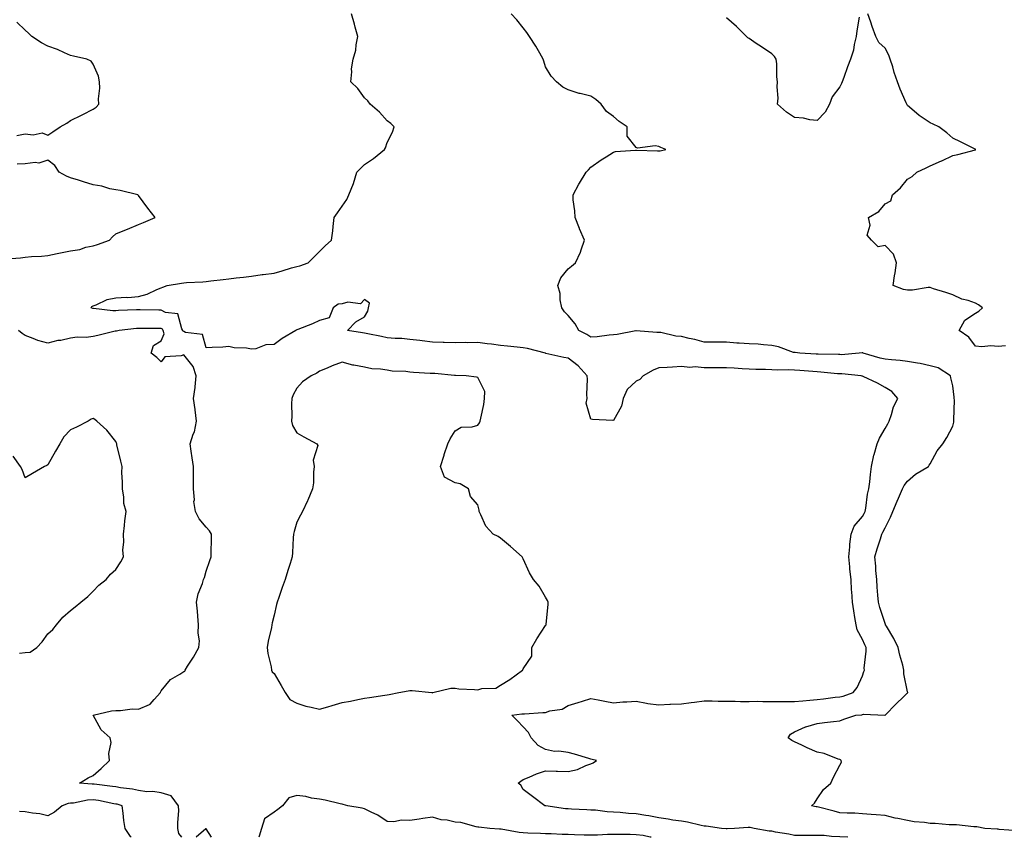
# Model space of a CAD drawing. Units: inches. Extents: x 910403 to 913043, y 7268858 to 7271498.
# Drawn here: x 911966 to 912401, y 7268858 to 7269219 of the extents above; entities that cross this region are included whole.
import ezdxf

# ---------------------------------------------------------------- set-up
doc = ezdxf.new("R2010")
doc.units = ezdxf.units.IN
doc.header["$MEASUREMENT"] = 0
doc.layers.add('Contour_91047268', color=7, linetype='Continuous', true_color=0x10f89f)

msp = doc.modelspace()

# ---------------------------------------------------------------- linework, layer by layer
at = {"layer": 'Contour_91047268'}
for points in [[(912331.65, 7268858, 3271), (912328.05, 7268858.27, 3271), (912324.45, 7268858.32, 3271), (912321.22, 7268858.75, 3271), (912318.05, 7268858.8, 3271), (912314.86, 7268858.73, 3271), (912311.14, 7268858.83, 3271), (912308.05, 7268858.75, 3271), (912305.54, 7268859.4, 3271), (912299.64, 7268860.34, 3271), (912298.05, 7268860.68, 3271), (912296.85, 7268860.73, 3271), (912290.15, 7268861.92, 3271), (912288.42, 7268862.28, 3271), (912288.05, 7268862.35, 3271), (912287.6, 7268862.38, 3271), (912281.58, 7268861.92, 3271), (912278.26, 7268861.71, 3271), (912278.05, 7268861.7, 3271), (912277.87, 7268861.73, 3271), (912275.85, 7268861.92, 3271), (912268.99, 7268862.87, 3271), (912268.05, 7268862.96, 3271), (912266.77, 7268863.2, 3271), (912260.79, 7268864.65, 3271), (912258.05, 7268865.08, 3271), (912254.34, 7268865.62, 3271), (912252.19, 7268866.06, 3271), (912248.05, 7268866.59, 3271), (912243.63, 7268867.51, 3271), (912242.33, 7268867.64, 3271), (912238.05, 7268868.38, 3271), (912234.68, 7268868.55, 3271), (912231.03, 7268868.93, 3271), (912228.05, 7268869.1, 3271), (912225.31, 7268869.19, 3271), (912220.03, 7268869.95, 3271), (912218.05, 7268870.02, 3271), (912216.25, 7268870.12, 3271), (912209.53, 7268870.44, 3271), (912208.05, 7268870.51, 3271), (912206.78, 7268870.65, 3271), (912198.09, 7268871.88, 3271), (912198.02, 7268871.88, 3271), (912197.64, 7268871.92, 3271), (912192.23, 7268876.1, 3271), (912188.05, 7268879.19, 3271), (912187.1, 7268880.97, 3271), (912185.91, 7268881.92, 3271), (912187.15, 7268882.82, 3271), (912188.05, 7268883.61, 3271), (912190.76, 7268884.63, 3271), (912193.99, 7268885.98, 3271), (912198.05, 7268887.34, 3271), (912202.71, 7268887.26, 3271), (912203.33, 7268887.19, 3271), (912208.05, 7268887.15, 3271), (912212.08, 7268887.89, 3271), (912215.87, 7268889.73, 3271), (912218.05, 7268890.42, 3271), (912219.12, 7268890.85, 3271), (912220.59, 7268891.92, 3271), (912218.58, 7268892.45, 3271), (912218.05, 7268892.6, 3271), (912217.1, 7268892.87, 3271), (912210.84, 7268894.71, 3271), (912208.05, 7268895.47, 3271), (912203.95, 7268896.02, 3271), (912201.98, 7268895.85, 3271), (912198.05, 7268896.74, 3271), (912194.7, 7268898.56, 3271), (912191.59, 7268901.92, 3271), (912190.51, 7268904.38, 3271), (912188.05, 7268906.79, 3271), (912185.67, 7268909.54, 3271), (912183.07, 7268911.92, 3271), (912187.48, 7268912.49, 3271), (912188.05, 7268912.6, 3271), (912188.74, 7268912.61, 3271), (912196.77, 7268913.2, 3271), (912198.05, 7268913.21, 3271), (912199.97, 7268913.83, 3271), (912205.28, 7268914.69, 3271), (912208.05, 7268916.2, 3271), (912212.4, 7268917.57, 3271), (912214.28, 7268918.14, 3271), (912218.05, 7268919.32, 3271), (912221.22, 7268918.75, 3271), (912224.22, 7268918.09, 3271), (912228.05, 7268917.47, 3271), (912232.11, 7268917.86, 3271), (912233.95, 7268917.82, 3271), (912238.05, 7268918.15, 3271), (912242.64, 7268917.32, 3271), (912243.26, 7268917.13, 3271), (912248.05, 7268916.51, 3271), (912252.9, 7268916.77, 3271), (912253.17, 7268916.8, 3271), (912258.05, 7268917.03, 3271), (912262.43, 7268917.54, 3271), (912263.91, 7268917.78, 3271), (912268.05, 7268918.31, 3271), (912271.67, 7268918.3, 3271), (912274.3, 7268918.18, 3271), (912278.05, 7268918.16, 3271), (912281.78, 7268918.19, 3271), (912284.18, 7268918.05, 3271), (912288.05, 7268918.07, 3271), (912291.88, 7268918.09, 3271), (912294.12, 7268917.99, 3271), (912298.05, 7268918, 3271), (912301.96, 7268918.01, 3271), (912304.1, 7268917.97, 3271), (912308.05, 7268917.98, 3271), (912311.73, 7268918.24, 3271), (912314.77, 7268918.64, 3271), (912318.05, 7268918.9, 3271), (912320.83, 7268919.14, 3271), (912326.08, 7268919.95, 3271), (912328.05, 7268920.14, 3271), (912329.54, 7268920.44, 3271), (912333.92, 7268921.92, 3271), (912335.72, 7268924.25, 3271), (912338.05, 7268929.39, 3271), (912338.73, 7268931.25, 3271), (912338.94, 7268931.92, 3271), (912338.91, 7268932.78, 3271), (912339.71, 7268940.26, 3271), (912339.68, 7268941.92, 3271), (912339.12, 7268942.99, 3271), (912338.05, 7268945.38, 3271), (912335.77, 7268949.64, 3271), (912335.31, 7268951.92, 3271), (912334.78, 7268955.19, 3271), (912334.21, 7268958.07, 3271), (912333.64, 7268961.92, 3271), (912333.35, 7268966.62, 3271), (912333.31, 7268967.18, 3271), (912333.03, 7268971.92, 3271), (912332.57, 7268976.44, 3271), (912332.46, 7268977.52, 3271), (912332.01, 7268981.92, 3271), (912332.48, 7268986.35, 3271), (912332.49, 7268987.48, 3271), (912333.08, 7268991.92, 3271), (912334.45, 7268995.52, 3271), (912338.05, 7268999.71, 3271), (912338.84, 7269001.14, 3271), (912339.22, 7269001.92, 3271), (912339.53, 7269003.4, 3271), (912340.29, 7269009.68, 3271), (912340.89, 7269011.92, 3271), (912341.28, 7269015.15, 3271), (912341.62, 7269018.35, 3271), (912342.08, 7269021.92, 3271), (912343.12, 7269026.85, 3271), (912343.22, 7269027.1, 3271), (912344.65, 7269031.92, 3271), (912345.56, 7269034.41, 3271), (912348.05, 7269038.69, 3271), (912349.24, 7269040.73, 3271), (912349.88, 7269041.92, 3271), (912350.92, 7269044.79, 3271), (912351.79, 7269048.19, 3271), (912353.68, 7269051.92, 3271), (912351.06, 7269054.94, 3271), (912348.05, 7269056.72, 3271), (912344.78, 7269058.65, 3271), (912338.35, 7269061.62, 3271), (912338.05, 7269061.76, 3271), (912337.94, 7269061.81, 3271), (912337.52, 7269061.92, 3271), (912328.93, 7269062.81, 3271), (912328.05, 7269062.81, 3271), (912327.1, 7269062.87, 3271), (912319.7, 7269063.57, 3271), (912318.05, 7269063.66, 3271), (912316.18, 7269063.8, 3271), (912310.41, 7269064.27, 3271), (912308.05, 7269064.44, 3271), (912305.33, 7269064.64, 3271), (912300.52, 7269064.38, 3271), (912298.05, 7269064.63, 3271), (912295.22, 7269064.75, 3271), (912290.92, 7269064.78, 3271), (912288.05, 7269064.92, 3271), (912284.93, 7269065.04, 3271), (912281.44, 7269065.31, 3271), (912278.05, 7269065.43, 3271), (912274.51, 7269065.46, 3271), (912271.61, 7269065.48, 3271), (912268.05, 7269065.52, 3271), (912264.11, 7269065.86, 3271), (912261.76, 7269065.62, 3271), (912258.05, 7269066.11, 3271), (912254.15, 7269065.82, 3271), (912251.79, 7269065.66, 3271), (912248.05, 7269065.39, 3271), (912245.56, 7269064.41, 3271), (912241.11, 7269061.92, 3271), (912239.72, 7269060.25, 3271), (912238.05, 7269059.57, 3271), (912234.01, 7269055.95, 3271), (912232.28, 7269051.92, 3271), (912231.51, 7269048.46, 3271), (912228.05, 7269042.13, 3271), (912227.79, 7269042.18, 3271), (912218.72, 7269042.58, 3271), (912218.05, 7269042.8, 3271), (912215.96, 7269049.83, 3271), (912216.44, 7269051.92, 3271), (912216.28, 7269053.69, 3271), (912216.54, 7269060.42, 3271), (912216.36, 7269061.92, 3271), (912212.44, 7269066.31, 3271), (912208.05, 7269069.76, 3271), (912206.16, 7269070.03, 3271), (912198.1, 7269071.87, 3271), (912198.05, 7269071.88, 3271), (912197.92, 7269071.92, 3271), (912190.09, 7269073.96, 3271), (912188.05, 7269074.31, 3271), (912185.41, 7269074.56, 3271), (912181.22, 7269075.09, 3271), (912178.05, 7269075.37, 3271), (912174.12, 7269075.85, 3271), (912172.21, 7269076.08, 3271), (912168.05, 7269076.59, 3271), (912163.39, 7269076.58, 3271), (912162.72, 7269076.59, 3271), (912158.05, 7269076.58, 3271), (912153.25, 7269076.72, 3271), (912152.82, 7269076.7, 3271), (912148.05, 7269076.87, 3271), (912143.46, 7269077.33, 3271), (912142.49, 7269077.48, 3271), (912138.05, 7269077.96, 3271), (912134.52, 7269078.39, 3271), (912131.55, 7269078.41, 3271), (912128.05, 7269078.77, 3271), (912125.42, 7269079.29, 3271), (912119.51, 7269080.46, 3271), (912118.05, 7269080.76, 3271), (912117.05, 7269080.92, 3271), (912110.47, 7269081.92, 3271), (912114.16, 7269085.81, 3271), (912118.05, 7269088.07, 3271), (912119.51, 7269090.46, 3271), (912119.79, 7269091.92, 3271), (912120.13, 7269094, 3271), (912118.05, 7269095.7, 3271), (912116.23, 7269093.75, 3271), (912110.67, 7269094.54, 3271), (912108.05, 7269093.8, 3271), (912106.38, 7269093.59, 3271), (912104.2, 7269091.92, 3271), (912102.42, 7269087.55, 3271), (912098.05, 7269086.32, 3271), (912095.04, 7269084.93, 3271), (912088.54, 7269082.42, 3271), (912088.05, 7269082.2, 3271), (912087.83, 7269082.13, 3271), (912087.66, 7269081.92, 3271), (912081.54, 7269078.43, 3271), (912078.05, 7269075.76, 3271), (912074.3, 7269075.67, 3271), (912069.98, 7269073.85, 3271), (912068.05, 7269073.75, 3271), (912065.85, 7269074.12, 3271), (912060.43, 7269074.3, 3271), (912058.05, 7269074.85, 3271), (912055.31, 7269074.65, 3271), (912050.57, 7269074.44, 3271), (912048.05, 7269074.26, 3271), (912046.36, 7269080.22, 3271), (912038.83, 7269081.15, 3271), (912038.05, 7269081.53, 3271), (912037.8, 7269081.68, 3271), (912037.72, 7269081.92, 3271), (912037.22, 7269082.75, 3271), (912035.5, 7269089.36, 3271), (912030.06, 7269089.92, 3271), (912028.05, 7269090.9, 3271), (912027.05, 7269090.91, 3271), (912018.85, 7269091.12, 3271), (912018.05, 7269091.13, 3271), (912017.2, 7269091.07, 3271), (912009.21, 7269090.76, 3271), (912008.05, 7269090.67, 3271), (912006.74, 7269090.61, 3271), (911998.24, 7269091.72, 3271), (911998.05, 7269091.71, 3271), (911997.87, 7269091.74, 3271), (911997.21, 7269091.92, 3271), (911997.39, 7269092.58, 3271), (911998.05, 7269092.81, 3271), (911999.36, 7269093.24, 3271), (912004.25, 7269095.72, 3271), (912008.05, 7269096.41, 3271), (912012.8, 7269096.67, 3271), (912013.42, 7269096.55, 3271), (912018.05, 7269096.95, 3271), (912021.92, 7269098.05, 3271), (912026.19, 7269100.05, 3271), (912028.05, 7269100.77, 3271), (912028.84, 7269101.13, 3271), (912030.71, 7269101.92, 3271), (912037.08, 7269102.89, 3271), (912038.05, 7269103.02, 3271), (912039.23, 7269103.1, 3271), (912046.45, 7269103.51, 3271), (912048.05, 7269103.62, 3271), (912050, 7269103.87, 3271), (912055.51, 7269104.47, 3271), (912058.05, 7269104.82, 3271), (912061.31, 7269105.18, 3271), (912064.42, 7269105.55, 3271), (912068.05, 7269105.95, 3271), (912072.78, 7269106.65, 3271), (912073.23, 7269106.73, 3271), (912078.05, 7269107.37, 3271), (912081.62, 7269108.35, 3271), (912085.74, 7269109.61, 3271), (912088.05, 7269110.28, 3271), (912089.46, 7269110.51, 3271), (912093.06, 7269111.92, 3271), (912095.57, 7269114.39, 3271), (912098.05, 7269116.89, 3271), (912100.6, 7269119.37, 3271), (912103.37, 7269121.92, 3271), (912103.95, 7269126.01, 3271), (912104.06, 7269127.93, 3271), (912104.53, 7269131.92, 3271), (912106.04, 7269133.93, 3271), (912108.05, 7269136.91, 3271), (912110.1, 7269139.87, 3271), (912110.98, 7269141.92, 3271), (912113.08, 7269146.89, 3271), (912113.09, 7269146.97, 3271), (912114.66, 7269151.92, 3271), (912116.32, 7269153.65, 3271), (912118.05, 7269155.32, 3271), (912121.96, 7269158.01, 3271), (912126.83, 7269161.92, 3271), (912127.24, 7269162.73, 3271), (912128.05, 7269165.09, 3271), (912130.39, 7269169.58, 3271), (912131.12, 7269171.92, 3271), (912129.56, 7269173.43, 3271), (912128.05, 7269174.64, 3271), (912124.62, 7269178.49, 3271), (912120.55, 7269181.92, 3271), (912119.52, 7269183.38, 3271), (912118.05, 7269184.81, 3271), (912115.09, 7269188.96, 3271), (912111.93, 7269191.92, 3271), (912112.41, 7269196.29, 3271), (912112.3, 7269197.66, 3271), (912113.04, 7269201.92, 3271), (912114.09, 7269205.88, 3271), (912114.33, 7269208.2, 3271), (912115.09, 7269211.92, 3271), (912113.91, 7269216.06, 3271), (912113.5, 7269217.37, 3271), (912112.27, 7269221.92, 3271)], [(912407.06, 7268860.93, 3270), (912398.46, 7268861.51, 3270), (912398.05, 7268861.55, 3270), (912397.7, 7268861.57, 3270), (912392.15, 7268861.92, 3270), (912388.71, 7268862.58, 3270), (912388.05, 7268862.63, 3270), (912387.35, 7268862.61, 3270), (912379.68, 7268863.55, 3270), (912378.05, 7268863.51, 3270), (912376.48, 7268863.48, 3270), (912370.27, 7268864.14, 3270), (912368.05, 7268864.11, 3270), (912365.46, 7268864.51, 3270), (912360.99, 7268864.86, 3270), (912358.05, 7268865.4, 3270), (912353.67, 7268866.3, 3270), (912352.55, 7268866.42, 3270), (912348.05, 7268867.62, 3270), (912344.09, 7268867.96, 3270), (912341.94, 7268868.02, 3270), (912338.05, 7268868.33, 3270), (912334.74, 7268868.61, 3270), (912331.35, 7268868.62, 3270), (912328.05, 7268868.86, 3270), (912325.61, 7268869.48, 3270), (912318.64, 7268871.33, 3270), (912318.05, 7268871.48, 3270), (912317.65, 7268871.52, 3270), (912315.5, 7268871.92, 3270), (912316.84, 7268873.12, 3270), (912318.05, 7268874.98, 3270), (912320.82, 7268879.16, 3270), (912324.14, 7268881.92, 3270), (912325.33, 7268884.63, 3270), (912328.05, 7268889.89, 3270), (912328.75, 7268891.22, 3270), (912328.7, 7268891.92, 3270), (912328.34, 7268892.21, 3270), (912328.05, 7268892.4, 3270), (912327.38, 7268892.59, 3270), (912321.09, 7268894.97, 3270), (912318.05, 7268895.65, 3270), (912313.66, 7268897.53, 3270), (912311.31, 7268898.66, 3270), (912308.05, 7268900.16, 3270), (912306.93, 7268900.8, 3270), (912305.25, 7268901.92, 3270), (912306.32, 7268903.65, 3270), (912308.05, 7268904.61, 3270), (912312.95, 7268906.82, 3270), (912313.07, 7268906.89, 3270), (912318.05, 7268908.27, 3270), (912321.31, 7268908.66, 3270), (912325.26, 7268909.13, 3270), (912328.05, 7268909.46, 3270), (912329.82, 7268910.15, 3270), (912335.21, 7268911.92, 3270), (912337.79, 7268912.18, 3270), (912338.05, 7268912.25, 3270), (912338.49, 7268912.37, 3270), (912348.01, 7268911.96, 3270), (912348.05, 7268911.99, 3270), (912352.94, 7268917.03, 3270), (912356.25, 7268920.12, 3270), (912358.05, 7268921.81, 3270), (912358.11, 7268921.86, 3270), (912358.14, 7268921.92, 3270), (912358.13, 7268922, 3270), (912358.05, 7268922.34, 3270), (912356.35, 7268930.22, 3270), (912356.4, 7268931.92, 3270), (912355.89, 7268934.08, 3270), (912354.61, 7268938.47, 3270), (912353.89, 7268941.92, 3270), (912352.01, 7268945.88, 3270), (912348.65, 7268951.31, 3270), (912348.3, 7268951.92, 3270), (912348.23, 7268952.1, 3270), (912348.05, 7268952.48, 3270), (912345.73, 7268959.6, 3270), (912345.15, 7268961.92, 3270), (912344.92, 7268965.05, 3270), (912344.62, 7268968.49, 3270), (912344.37, 7268971.92, 3270), (912344.06, 7268975.91, 3270), (912343.94, 7268977.81, 3270), (912343.6, 7268981.92, 3270), (912344.53, 7268985.45, 3270), (912346.07, 7268989.95, 3270), (912346.66, 7268991.92, 3270), (912347.15, 7268992.83, 3270), (912348.05, 7268994.74, 3270), (912350.49, 7268999.48, 3270), (912351.53, 7269001.92, 3270), (912353.39, 7269006.59, 3270), (912354.02, 7269007.89, 3270), (912355.84, 7269011.92, 3270), (912356.45, 7269013.52, 3270), (912358.05, 7269015.43, 3270), (912361.51, 7269018.45, 3270), (912367.29, 7269021.92, 3270), (912367.59, 7269022.38, 3270), (912368.05, 7269023.11, 3270), (912371.16, 7269028.8, 3270), (912373.65, 7269031.92, 3270), (912375.31, 7269034.66, 3270), (912378.05, 7269039.73, 3270), (912378.46, 7269041.51, 3270), (912378.54, 7269041.92, 3270), (912378.5, 7269042.37, 3270), (912378.73, 7269051.25, 3270), (912378.68, 7269051.92, 3270), (912378.69, 7269052.55, 3270), (912378.05, 7269057.56, 3270), (912377.2, 7269061.06, 3270), (912376.98, 7269061.92, 3270), (912371.61, 7269065.47, 3270), (912368.05, 7269066.34, 3270), (912363.56, 7269067.43, 3270), (912362.45, 7269067.52, 3270), (912358.05, 7269068.33, 3270), (912354.79, 7269068.66, 3270), (912350.91, 7269069.06, 3270), (912348.05, 7269069.35, 3270), (912345.93, 7269069.79, 3270), (912338.45, 7269071.92, 3270), (912338.18, 7269072.05, 3270), (912338.05, 7269072.08, 3270), (912337.9, 7269072.08, 3270), (912336.68, 7269071.92, 3270), (912328.69, 7269071.28, 3270), (912328.05, 7269071.29, 3270), (912327.44, 7269071.31, 3270), (912318.49, 7269071.48, 3270), (912318.05, 7269071.5, 3270), (912317.66, 7269071.53, 3270), (912310.47, 7269071.92, 3270), (912308.31, 7269072.18, 3270), (912308.05, 7269072.2, 3270), (912307.66, 7269072.31, 3270), (912300.93, 7269074.8, 3270), (912298.05, 7269075.4, 3270), (912294.32, 7269075.65, 3270), (912292, 7269075.88, 3270), (912288.05, 7269076.12, 3270), (912283.54, 7269076.43, 3270), (912282.55, 7269076.42, 3270), (912278.05, 7269076.78, 3270), (912273.17, 7269076.79, 3270), (912272.93, 7269076.8, 3270), (912268.05, 7269076.81, 3270), (912264.06, 7269077.93, 3270), (912261.51, 7269078.46, 3270), (912258.05, 7269079.33, 3270), (912255.62, 7269079.5, 3270), (912248.9, 7269081.07, 3270), (912248.05, 7269081.15, 3270), (912247.17, 7269081.04, 3270), (912238.1, 7269081.87, 3270), (912238.05, 7269081.86, 3270), (912237.98, 7269081.85, 3270), (912229.72, 7269080.24, 3270), (912228.05, 7269080.06, 3270), (912226.08, 7269079.95, 3270), (912220.85, 7269079.12, 3270), (912218.05, 7269078.98, 3270), (912216.32, 7269080.19, 3270), (912212.66, 7269081.92, 3270), (912211.07, 7269084.94, 3270), (912208.05, 7269088.54, 3270), (912206.35, 7269090.22, 3270), (912205.13, 7269091.92, 3270), (912204.49, 7269095.48, 3270), (912204.4, 7269098.28, 3270), (912203.44, 7269101.92, 3270), (912204.74, 7269105.23, 3270), (912208.05, 7269109.26, 3270), (912209.51, 7269110.46, 3270), (912211.3, 7269111.92, 3270), (912213.46, 7269116.51, 3270), (912213.71, 7269117.58, 3270), (912215.17, 7269121.92, 3270), (912213.02, 7269126.89, 3270), (912212.99, 7269126.98, 3270), (912211.07, 7269131.92, 3270), (912210.96, 7269134.82, 3270), (912210.27, 7269139.7, 3270), (912210.15, 7269141.92, 3270), (912212.79, 7269146.66, 3270), (912212.97, 7269147, 3270), (912215.92, 7269151.92, 3270), (912216.95, 7269153.02, 3270), (912218.05, 7269154.07, 3270), (912222.65, 7269157.32, 3270), (912224.85, 7269158.72, 3270), (912228.05, 7269160.81, 3270), (912228.86, 7269161.11, 3270), (912237.77, 7269161.64, 3270), (912238.05, 7269161.71, 3270), (912238.25, 7269161.71, 3270), (912247.43, 7269161.3, 3270), (912248.05, 7269161.34, 3270), (912248.62, 7269161.35, 3270), (912251.19, 7269161.92, 3270), (912248.91, 7269162.78, 3270), (912248.05, 7269163.21, 3270), (912246.47, 7269163.5, 3270), (912238.66, 7269162.53, 3270), (912238.05, 7269162.78, 3270), (912234.01, 7269167.88, 3270), (912234.11, 7269171.92, 3270), (912230.5, 7269174.37, 3270), (912228.05, 7269176.46, 3270), (912224.88, 7269178.75, 3270), (912222.6, 7269181.92, 3270), (912220.18, 7269184.05, 3270), (912218.05, 7269185.51, 3270), (912213.28, 7269186.69, 3270), (912212.88, 7269186.74, 3270), (912208.05, 7269188.29, 3270), (912205.63, 7269189.5, 3270), (912202.79, 7269191.92, 3270), (912200.42, 7269194.29, 3270), (912198.05, 7269198.52, 3270), (912197.18, 7269201.05, 3270), (912196.93, 7269201.92, 3270), (912195.42, 7269204.56, 3270), (912193.73, 7269207.59, 3270), (912190.98, 7269211.92, 3270), (912189.74, 7269213.61, 3270), (912188.05, 7269215.77, 3270), (912185.3, 7269219.18, 3270), (912182.87, 7269221.92, 3270)], [(912401.31, 7269075.18, 3269), (912398.05, 7269074.84, 3269), (912394.85, 7269075.12, 3269), (912390.83, 7269074.7, 3269), (912388.05, 7269075.08, 3269), (912385.08, 7269078.95, 3269), (912380.8, 7269081.92, 3269), (912383.37, 7269086.6, 3269), (912388.05, 7269089.63, 3269), (912389.49, 7269090.48, 3269), (912391.12, 7269091.92, 3269), (912389.42, 7269093.29, 3269), (912388.05, 7269094.07, 3269), (912384.79, 7269095.18, 3269), (912382, 7269095.87, 3269), (912378.05, 7269097.68, 3269), (912374.89, 7269098.76, 3269), (912369.55, 7269100.42, 3269), (912368.05, 7269100.9, 3269), (912367.06, 7269100.92, 3269), (912360.2, 7269099.77, 3269), (912358.05, 7269099.8, 3269), (912356.25, 7269100.12, 3269), (912351.64, 7269101.92, 3269), (912352.31, 7269106.18, 3269), (912352.54, 7269107.44, 3269), (912353.2, 7269111.92, 3269), (912351.88, 7269115.75, 3269), (912348.05, 7269119.49, 3269), (912345.06, 7269118.93, 3269), (912342.07, 7269121.92, 3269), (912340.15, 7269124.02, 3269), (912341.43, 7269128.54, 3269), (912340.72, 7269131.92, 3269), (912345.35, 7269134.62, 3269), (912348.05, 7269137.94, 3269), (912350.7, 7269139.27, 3269), (912351.32, 7269141.92, 3269), (912354.97, 7269145.01, 3269), (912358.05, 7269148.77, 3269), (912360, 7269149.97, 3269), (912362.08, 7269151.92, 3269), (912366.18, 7269153.79, 3269), (912368.05, 7269154.71, 3269), (912373.02, 7269156.95, 3269), (912373.13, 7269157, 3269), (912378.05, 7269159.27, 3269), (912380.19, 7269159.78, 3269), (912388, 7269161.87, 3269), (912388.05, 7269161.88, 3269), (912388.09, 7269161.88, 3269), (912388.24, 7269161.92, 3269), (912388.1, 7269161.97, 3269), (912388.05, 7269161.99, 3269), (912387.91, 7269162.06, 3269), (912381.44, 7269165.31, 3269), (912378.05, 7269166.97, 3269), (912375.38, 7269169.24, 3269), (912371.84, 7269171.92, 3269), (912369.32, 7269173.2, 3269), (912368.05, 7269173.79, 3269), (912363.12, 7269177, 3269), (912361.98, 7269177.99, 3269), (912358.05, 7269181.32, 3269), (912357.8, 7269181.68, 3269), (912357.63, 7269181.92, 3269), (912357.35, 7269182.62, 3269), (912354.75, 7269188.62, 3269), (912353.53, 7269191.92, 3269), (912352.15, 7269196.02, 3269), (912351.45, 7269198.52, 3269), (912350.4, 7269201.92, 3269), (912349.75, 7269203.62, 3269), (912348.05, 7269206.74, 3269), (912345.38, 7269209.25, 3269), (912344, 7269211.92, 3269), (912342.38, 7269216.25, 3269), (912341.78, 7269218.2, 3269), (912340.52, 7269221.92, 3269)], [(911964.25, 7269168.12, 3272), (911968.05, 7269168.9, 3272), (911971.59, 7269168.38, 3272), (911975.44, 7269169.31, 3272), (911978.05, 7269168.29, 3272), (911980.23, 7269169.74, 3272), (911983.46, 7269171.92, 3272), (911986.4, 7269173.56, 3272), (911988.05, 7269174.74, 3272), (911992.92, 7269177.05, 3272), (911993.52, 7269177.39, 3272), (911998.05, 7269179.83, 3272), (911999.36, 7269180.6, 3272), (912000.56, 7269181.92, 3272), (912000.42, 7269184.29, 3272), (912000.96, 7269189.01, 3272), (912000.83, 7269191.92, 3272), (912000.45, 7269194.32, 3272), (911998.05, 7269199.63, 3272), (911997.12, 7269200.99, 3272), (911995.2, 7269201.92, 3272), (911989.34, 7269203.21, 3272), (911988.05, 7269203.52, 3272), (911985.31, 7269204.66, 3272), (911982.21, 7269206.08, 3272), (911978.05, 7269207.56, 3272), (911975.22, 7269209.09, 3272), (911970.87, 7269211.92, 3272), (911969.47, 7269213.34, 3272), (911968.05, 7269214.66, 3272), (911964.33, 7269218.2, 3272)], [(912336.57, 7269220.45, 3269), (912335.65, 7269214.32, 3269), (912335.28, 7269211.92, 3269), (912334.41, 7269208.29, 3269), (912334.09, 7269205.88, 3269), (912332.85, 7269201.92, 3269), (912331.5, 7269198.47, 3269), (912329.83, 7269193.71, 3269), (912329.17, 7269191.92, 3269), (912328.86, 7269191.12, 3269), (912328.05, 7269189.7, 3269), (912324.72, 7269185.25, 3269), (912323.45, 7269181.92, 3269), (912321.56, 7269178.41, 3269), (912318.05, 7269174.81, 3269), (912314.86, 7269175.11, 3269), (912311.97, 7269175.84, 3269), (912308.05, 7269176.11, 3269), (912304.55, 7269178.42, 3269), (912300.58, 7269181.92, 3269), (912300.8, 7269184.67, 3269), (912300.33, 7269189.64, 3269), (912300.6, 7269191.92, 3269), (912300.23, 7269194.1, 3269), (912300.2, 7269199.77, 3269), (912299.92, 7269201.92, 3269), (912299.22, 7269203.09, 3269), (912298.05, 7269204.27, 3269), (912293.42, 7269207.28, 3269), (912291.11, 7269208.86, 3269), (912288.05, 7269210.93, 3269), (912287.44, 7269211.31, 3269), (912286.79, 7269211.92, 3269), (912282.4, 7269216.27, 3269), (912278.05, 7269220.16, 3269)], [(911959.81, 7269113.68, 3272), (911965.96, 7269114.02, 3272), (911968.05, 7269114.39, 3272), (911970.82, 7269114.69, 3272), (911975.16, 7269114.81, 3272), (911978.05, 7269115.17, 3272), (911982.11, 7269115.98, 3272), (911983.63, 7269116.34, 3272), (911988.05, 7269117.14, 3272), (911992.19, 7269117.78, 3272), (911994.86, 7269118.73, 3272), (911998.05, 7269119.42, 3272), (911999.99, 7269119.98, 3272), (912005.21, 7269121.92, 3272), (912006.59, 7269123.38, 3272), (912008.05, 7269124.68, 3272), (912012.74, 7269126.61, 3272), (912013.18, 7269126.78, 3272), (912018.05, 7269128.82, 3272), (912020.24, 7269129.72, 3272), (912025.4, 7269131.92, 3272), (912022.16, 7269136.02, 3272), (912018.05, 7269141.58, 3272), (912017.91, 7269141.78, 3272), (912017.83, 7269141.92, 3272), (912009.98, 7269143.84, 3272), (912008.05, 7269144.08, 3272), (912005.35, 7269144.62, 3272), (912001.85, 7269145.73, 3272), (911998.05, 7269146.3, 3272), (911993.84, 7269147.71, 3272), (911991.62, 7269148.35, 3272), (911988.05, 7269149.47, 3272), (911986.23, 7269150.1, 3272), (911983.02, 7269151.92, 3272), (911981.06, 7269154.93, 3272), (911978.05, 7269157.27, 3272), (911974, 7269155.96, 3272), (911972.35, 7269156.23, 3272), (911968.05, 7269155.57, 3272), (911964.47, 7269155.5, 3272)], [(912037.29, 7268858, 3272), (912035.87, 7268859.74, 3272), (912035.52, 7268861.92, 3272), (912035.4, 7268864.58, 3272), (912035.87, 7268869.73, 3272), (912035.73, 7268871.92, 3272), (912032.5, 7268876.37, 3272), (912028.05, 7268877.61, 3272), (912024.37, 7268878.24, 3272), (912021.81, 7268878.16, 3272), (912018.05, 7268878.61, 3272), (912015.37, 7268879.24, 3272), (912010.09, 7268879.88, 3272), (912008.05, 7268880.28, 3272), (912006.64, 7268880.51, 3272), (911998.55, 7268881.42, 3272), (911998.05, 7268881.49, 3272), (911997.6, 7268881.47, 3272), (911992.04, 7268881.92, 3272), (911995.76, 7268884.21, 3272), (911998.05, 7268885.34, 3272), (912001.55, 7268888.42, 3272), (912005.25, 7268891.92, 3272), (912004.96, 7268895.01, 3272), (912005.97, 7268899.84, 3272), (912005.61, 7268901.92, 3272), (912001.6, 7268905.47, 3272), (911998.05, 7268911.92, 3272), (912006.12, 7268913.84, 3272), (912008.05, 7268914.09, 3272), (912010.15, 7268914.02, 3272), (912015.22, 7268914.75, 3272), (912018.05, 7268914.68, 3272), (912022.87, 7268916.74, 3272), (912023.17, 7268916.79, 3272), (912025.04, 7268918.91, 3272), (912027.84, 7268921.92, 3272), (912027.8, 7268922.16, 3272), (912028.05, 7268922.77, 3272), (912032.19, 7268927.78, 3272), (912036.29, 7268930.15, 3272), (912038.05, 7268931.34, 3272), (912038.51, 7268931.46, 3272), (912038.7, 7268931.92, 3272), (912039.81, 7268933.69, 3272), (912042.36, 7268937.6, 3272), (912044.82, 7268941.92, 3272), (912045.09, 7268944.89, 3272), (912044.41, 7268948.28, 3272), (912044.6, 7268951.92, 3272), (912044.28, 7268955.69, 3272), (912044.1, 7268957.97, 3272), (912043.77, 7268961.92, 3272), (912044.44, 7268965.52, 3272), (912046.3, 7268970.17, 3272), (912046.77, 7268971.92, 3272), (912047.18, 7268972.79, 3272), (912048.05, 7268975.6, 3272), (912049.62, 7268980.35, 3272), (912050.17, 7268981.92, 3272), (912050.16, 7268984.03, 3272), (912050.37, 7268989.61, 3272), (912050.36, 7268991.92, 3272), (912049.51, 7268993.38, 3272), (912048.05, 7268994.99, 3272), (912044.88, 7268998.75, 3272), (912043.26, 7269001.92, 3272), (912042.51, 7269006.38, 3272), (912042.77, 7269007.2, 3272), (912042.43, 7269011.92, 3272), (912042.39, 7269016.27, 3272), (912042.37, 7269017.6, 3272), (912042.33, 7269021.92, 3272), (912041.85, 7269025.72, 3272), (912041.37, 7269028.6, 3272), (912040.92, 7269031.92, 3272), (912042.25, 7269036.13, 3272), (912042.77, 7269037.2, 3272), (912043.7, 7269041.92, 3272), (912043.14, 7269046.83, 3272), (912043.13, 7269047, 3272), (912042.46, 7269051.92, 3272), (912043.15, 7269056.82, 3272), (912043.13, 7269057, 3272), (912043.59, 7269061.92, 3272), (912042.22, 7269066.09, 3272), (912038.05, 7269071.25, 3272), (912036.93, 7269070.81, 3272), (912029.71, 7269070.26, 3272), (912028.05, 7269068.08, 3272), (912026.13, 7269070, 3272), (912023.68, 7269071.92, 3272), (912024.7, 7269075.27, 3272), (912028.05, 7269077.45, 3272), (912029.41, 7269080.56, 3272), (912028.98, 7269081.92, 3272), (912028.63, 7269082.5, 3272), (912028.05, 7269082.78, 3272), (912027.18, 7269082.8, 3272), (912018.98, 7269082.85, 3272), (912018.05, 7269082.87, 3272), (912017.17, 7269082.8, 3272), (912009.51, 7269081.92, 3272), (912008.37, 7269081.61, 3272), (912008.05, 7269081.71, 3272), (912007.77, 7269081.64, 3272), (912000.17, 7269079.79, 3272), (911998.05, 7269079.26, 3272), (911995, 7269078.87, 3272), (911990.93, 7269079.04, 3272), (911988.05, 7269078.5, 3272), (911983.74, 7269077.61, 3272), (911982.48, 7269077.49, 3272), (911978.05, 7269076.3, 3272), (911973.63, 7269077.5, 3272), (911971.5, 7269078.47, 3272), (911968.05, 7269079.73, 3272), (911966.73, 7269080.6, 3272), (911964.98, 7269081.92, 3272)], [(911965.44, 7268939.31, 3273), (911968.05, 7268939.7, 3273), (911970.22, 7268939.75, 3273), (911973.2, 7268941.92, 3273), (911975.53, 7268944.44, 3273), (911978.05, 7268947.88, 3273), (911980.14, 7268949.83, 3273), (911981.78, 7268951.92, 3273), (911984.69, 7268955.28, 3273), (911988.05, 7268958.2, 3273), (911990.08, 7268959.89, 3273), (911992.64, 7268961.92, 3273), (911995.62, 7268964.34, 3273), (911998.05, 7268966.77, 3273), (912000.54, 7268969.43, 3273), (912003.82, 7268971.92, 3273), (912005.77, 7268974.21, 3273), (912008.05, 7268976.3, 3273), (912010.24, 7268979.72, 3273), (912011.48, 7268981.92, 3273), (912011.17, 7268985.04, 3273), (912011.61, 7268988.36, 3273), (912011.38, 7268991.92, 3273), (912011.85, 7268995.73, 3273), (912012.07, 7268997.9, 3273), (912012.59, 7269001.92, 3273), (912011.66, 7269005.53, 3273), (912011.64, 7269008.33, 3273), (912011.03, 7269011.92, 3273), (912011.07, 7269014.94, 3273), (912010.75, 7269019.21, 3273), (912010.79, 7269021.92, 3273), (912010.33, 7269024.2, 3273), (912008.54, 7269031.42, 3273), (912008.44, 7269031.92, 3273), (912008.35, 7269032.22, 3273), (912008.05, 7269032.9, 3273), (912004.05, 7269037.92, 3273), (911999.63, 7269041.92, 3273), (911998.74, 7269042.61, 3273), (911998.05, 7269043.08, 3273), (911997.21, 7269042.76, 3273), (911995.84, 7269041.92, 3273), (911990.72, 7269039.24, 3273), (911988.05, 7269038.11, 3273), (911985.04, 7269034.93, 3273), (911983.25, 7269031.92, 3273), (911981.36, 7269028.61, 3273), (911978.05, 7269022.6, 3273), (911977.6, 7269022.37, 3273), (911976.57, 7269021.92, 3273), (911971.25, 7269018.72, 3273), (911968.05, 7269016.83, 3273), (911966.67, 7269020.53, 3273), (911965.88, 7269021.92, 3273), (911962.61, 7269026.47, 3273)], [(912014.89, 7268858, 3273), (912014.52, 7268858.39, 3273), (912012.13, 7268861.92, 3273), (912011.53, 7268865.4, 3273), (912011.27, 7268868.7, 3273), (912010.79, 7268871.92, 3273), (912008.7, 7268872.57, 3273), (912008.05, 7268872.7, 3273), (912007.12, 7268872.86, 3273), (912000.37, 7268874.24, 3273), (911998.05, 7268874.6, 3273), (911995.52, 7268874.45, 3273), (911989.28, 7268873.14, 3273), (911988.05, 7268873.05, 3273), (911987, 7268872.96, 3273), (911984.34, 7268871.92, 3273), (911980.92, 7268869.05, 3273), (911978.05, 7268867.52, 3273), (911974.46, 7268868.33, 3273), (911971.25, 7268868.72, 3273), (911968.05, 7268869.32, 3273), (911965.54, 7268869.41, 3273)], [(912244.67, 7268858, 3272), (912244.18, 7268858.04, 3272), (912241.21, 7268858.77, 3272), (912238.05, 7268859.13, 3272), (912235.36, 7268859.22, 3272), (912230.77, 7268859.2, 3272), (912228.05, 7268859.28, 3272), (912225.34, 7268859.21, 3272), (912221.01, 7268858.96, 3272), (912218.05, 7268858.89, 3272), (912215.08, 7268858.95, 3272), (912210.82, 7268859.16, 3272), (912208.05, 7268859.21, 3272), (912205.39, 7268859.26, 3272), (912200.47, 7268859.5, 3272), (912198.05, 7268859.55, 3272), (912195.81, 7268859.67, 3272), (912190.13, 7268859.84, 3272), (912188.05, 7268859.96, 3272), (912186.3, 7268860.16, 3272), (912178.44, 7268861.53, 3272), (912178.05, 7268861.59, 3272), (912177.72, 7268861.59, 3272), (912173.39, 7268861.92, 3272), (912168.57, 7268862.44, 3272), (912168.05, 7268862.5, 3272), (912167.39, 7268862.57, 3272), (912160.62, 7268864.5, 3272), (912158.05, 7268864.72, 3272), (912154.47, 7268865.5, 3272), (912151.92, 7268865.79, 3272), (912148.05, 7268866.89, 3272), (912143.7, 7268866.27, 3272), (912142.15, 7268866.01, 3272), (912138.05, 7268865.42, 3272), (912134.4, 7268865.56, 3272), (912130.94, 7268864.81, 3272), (912128.05, 7268865.02, 3272), (912123.89, 7268867.77, 3272), (912120.86, 7268869.11, 3272), (912118.05, 7268870.53, 3272), (912116.96, 7268870.83, 3272), (912110.62, 7268871.92, 3272), (912108.62, 7268872.49, 3272), (912108.05, 7268872.6, 3272), (912107.21, 7268872.76, 3272), (912100.6, 7268874.47, 3272), (912098.05, 7268874.86, 3272), (912094.62, 7268875.36, 3272), (912092.11, 7268875.98, 3272), (912088.05, 7268876.43, 3272), (912084.59, 7268875.38, 3272), (912081.71, 7268871.92, 3272), (912079.73, 7268870.24, 3272), (912078.05, 7268869.18, 3272), (912073.77, 7268866.2, 3272), (912072.39, 7268861.92, 3272), (912071.42, 7268858.55, 3272), (912071.28, 7268858, 3272)], [(912050.35, 7268858, 3272), (912048.05, 7268861.79, 3272), (912047.86, 7268861.72, 3272), (912043.64, 7268858, 3272)]]:
    msp.add_polyline3d(points, dxfattribs=at)
msp.add_polyline3d([(912148.05, 7268921.9, 3272), (912148.07, 7268921.9, 3272), (912148.18, 7268921.92, 3272), (912156.12, 7268923.85, 3272), (912158.05, 7268923.9, 3272), (912159.73, 7268923.6, 3272), (912166.59, 7268923.38, 3272), (912168.05, 7268923.18, 3272), (912169.84, 7268923.72, 3272), (912176, 7268923.97, 3272), (912178.05, 7268925.29, 3272), (912182.21, 7268927.76, 3272), (912187.83, 7268931.92, 3272), (912187.96, 7268932.01, 3272), (912188.05, 7268932.41, 3272), (912191.89, 7268938.07, 3272), (912191.95, 7268941.92, 3272), (912194.2, 7268945.77, 3272), (912198.05, 7268951.59, 3272), (912198.18, 7268951.78, 3272), (912198.28, 7268951.92, 3272), (912198.28, 7268952.15, 3272), (912199.1, 7268960.88, 3272), (912199.1, 7268961.92, 3272), (912198.81, 7268962.68, 3272), (912198.05, 7268964.11, 3272), (912195.15, 7268969.03, 3272), (912192.66, 7268971.92, 3272), (912190.98, 7268974.86, 3272), (912188.05, 7268981.11, 3272), (912187.85, 7268981.72, 3272), (912187.72, 7268981.92, 3272), (912182.58, 7268986.44, 3272), (912178.05, 7268990.24, 3272), (912177, 7268990.87, 3272), (912174.82, 7268991.92, 3272), (912171.65, 7268995.51, 3272), (912169.45, 7269000.52, 3272), (912168.68, 7269001.92, 3272), (912168.64, 7269002.51, 3272), (912168.05, 7269004.85, 3272), (912164.76, 7269008.63, 3272), (912163.94, 7269011.92, 3272), (912160.28, 7269014.15, 3272), (912158.05, 7269014.57, 3272), (912153.28, 7269017.14, 3272), (912151.51, 7269021.92, 3272), (912153.15, 7269026.82, 3272), (912153.25, 7269027.12, 3272), (912154.83, 7269031.92, 3272), (912155.83, 7269034.14, 3272), (912158.05, 7269037.58, 3272), (912160.76, 7269039.21, 3272), (912165.57, 7269039.44, 3272), (912168.05, 7269040.16, 3272), (912168.85, 7269041.12, 3272), (912169.14, 7269041.92, 3272), (912169.33, 7269043.2, 3272), (912170.72, 7269049.25, 3272), (912171.04, 7269051.92, 3272), (912171.15, 7269055.02, 3272), (912168.05, 7269061.16, 3272), (912167.48, 7269061.35, 3272), (912162.92, 7269061.92, 3272), (912158.27, 7269062.13, 3272), (912158.05, 7269062.14, 3272), (912157.83, 7269062.14, 3272), (912149.02, 7269062.9, 3272), (912148.05, 7269062.9, 3272), (912147.01, 7269062.96, 3272), (912139.58, 7269063.45, 3272), (912138.05, 7269063.54, 3272), (912136.19, 7269063.79, 3272), (912130.18, 7269064.06, 3272), (912128.05, 7269064.38, 3272), (912125.11, 7269064.86, 3272), (912121.21, 7269065.08, 3272), (912118.05, 7269065.75, 3272), (912113.32, 7269066.66, 3272), (912112.82, 7269066.69, 3272), (912108.05, 7269067.92, 3272), (912103.62, 7269066.35, 3272), (912101.51, 7269065.38, 3272), (912098.05, 7269063.94, 3272), (912096.85, 7269063.11, 3272), (912094.36, 7269061.92, 3272), (912090.64, 7269059.33, 3272), (912088.05, 7269056.47, 3272), (912086.48, 7269053.49, 3272), (912085.82, 7269051.92, 3272), (912085.66, 7269049.53, 3272), (912085.83, 7269044.14, 3272), (912085.65, 7269041.92, 3272), (912086.16, 7269040.03, 3272), (912088.05, 7269036.67, 3272), (912091.12, 7269035, 3272), (912096.92, 7269031.92, 3272), (912097.29, 7269031.16, 3272), (912095.35, 7269024.62, 3272), (912095.76, 7269021.92, 3272), (912095.42, 7269019.29, 3272), (912095.37, 7269014.6, 3272), (912094.92, 7269011.92, 3272), (912092.98, 7269007, 3272), (912092.82, 7269006.7, 3272), (912090.62, 7269001.92, 3272), (912089.67, 7269000.31, 3272), (912088.05, 7268997.2, 3272), (912086.84, 7268993.13, 3272), (912086.62, 7268991.92, 3272), (912086.49, 7268990.36, 3272), (912086.18, 7268983.8, 3272), (912086.01, 7268981.92, 3272), (912085.11, 7268978.98, 3272), (912084.02, 7268975.95, 3272), (912082.96, 7268971.92, 3272), (912081.57, 7268968.4, 3272), (912080.16, 7268964.03, 3272), (912079.41, 7268961.92, 3272), (912079.06, 7268960.91, 3272), (912078.05, 7268956.12, 3272), (912077.15, 7268952.82, 3272), (912077, 7268951.92, 3272), (912076.8, 7268950.67, 3272), (912075.37, 7268944.61, 3272), (912075.02, 7268941.92, 3272), (912075.32, 7268939.19, 3272), (912076.67, 7268933.3, 3272), (912076.86, 7268931.92, 3272), (912077.19, 7268931.06, 3272), (912078.05, 7268930.39, 3272), (912081.21, 7268925.07, 3272), (912082.85, 7268921.92, 3272), (912084.96, 7268918.83, 3272), (912088.05, 7268917.29, 3272), (912092.07, 7268915.93, 3272), (912094.43, 7268915.54, 3272), (912098.05, 7268914.6, 3272), (912101.83, 7268915.7, 3272), (912103.73, 7268916.25, 3272), (912108.05, 7268917.53, 3272), (912111.84, 7268918.13, 3272), (912115.02, 7268918.88, 3272), (912118.05, 7268919.45, 3272), (912120.2, 7268919.77, 3272), (912127, 7268920.87, 3272), (912128.05, 7268921.03, 3272), (912128.81, 7268921.16, 3272), (912133.13, 7268921.92, 3272), (912137.28, 7268922.69, 3272), (912138.05, 7268922.85, 3272), (912138.99, 7268922.86, 3272), (912147.73, 7268921.92, 3272), (912148.03, 7268921.9, 3272)], close=True, dxfattribs=at)

doc.saveas('drawing.dxf')
